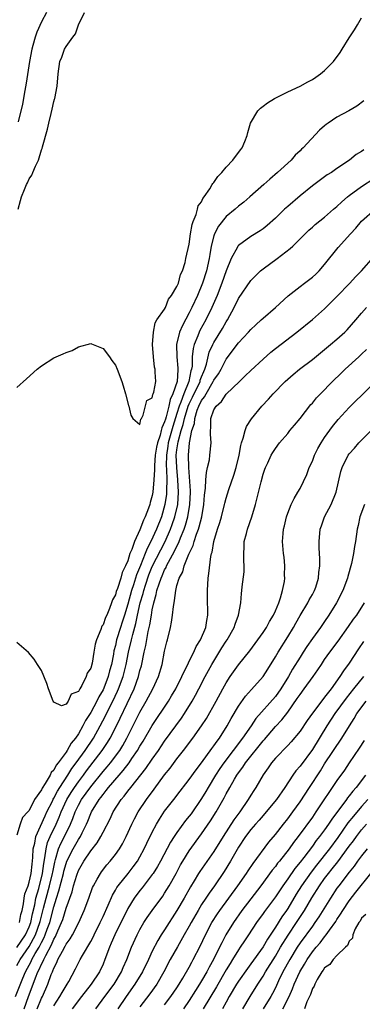
# Model space of a CAD drawing. Units: inches. Extents: x 2559000 to 2562000, y 1554000 to 1557000.
# Drawn here: x 2559251 to 2559307, y 1555492 to 1555652 of the extents above; entities that cross this region are included whole.
import ezdxf

# ---------------------------------------------------------------- set-up
doc = ezdxf.new("R2010")
doc.units = ezdxf.units.IN
doc.header["$MEASUREMENT"] = 0
doc.layers.add('LD25591554_2ft', color=75, linetype='Continuous')

msp = doc.modelspace()

# ---------------------------------------------------------------- linework, layer by layer
at = {"layer": 'LD25591554_2ft'}
for points, elevation in [([(2559255.79, 1555653), (2559255, 1555651.45), (2559254.22, 1555649.78), (2559253.96, 1555649), (2559253.6, 1555647.6), (2559253.41, 1555647), (2559253.07, 1555645), (2559252.52, 1555641.48), (2559252.28, 1555640.28), (2559251.91, 1555638.09), (2559251.2, 1555635.2)], 6754), ([(2559251.23, 1555621), (2559251.6, 1555622.4), (2559251.74, 1555623), (2559252.22, 1555624.22), (2559252.56, 1555625), (2559252.73, 1555625.27), (2559253, 1555625.92), (2559253.45, 1555626.55), (2559253.61, 1555627), (2559254.02, 1555628.02), (2559254.52, 1555629), (2559255, 1555630.65), (2559255.11, 1555630.89), (2559255.17, 1555631.17), (2559255.98, 1555634.02), (2559256.17, 1555635), (2559256.55, 1555636.55), (2559256.75, 1555637.25), (2559257, 1555638.51), (2559257.13, 1555638.87), (2559257.16, 1555639), (2559257.53, 1555641), (2559257.68, 1555643), (2559257.97, 1555645), (2559258.3, 1555645.7), (2559258.75, 1555647), (2559259, 1555647.45), (2559260.09, 1555649), (2559260.5, 1555649.5), (2559261, 1555651), (2559261.99, 1555653)], 6756), ([(2559251, 1555592.04), (2559252.58, 1555593.42), (2559254.32, 1555595), (2559255, 1555595.55), (2559257, 1555596.83), (2559257.38, 1555597), (2559258.52, 1555597.48), (2559259, 1555597.71), (2559259.97, 1555598.03), (2559261, 1555598.6), (2559263, 1555599.16), (2559263.14, 1555599.14), (2559265, 1555598.37), (2559266.04, 1555597), (2559266.43, 1555596.43), (2559267, 1555595.65), (2559267.3, 1555595), (2559268.06, 1555593), (2559268.27, 1555592.27), (2559268.63, 1555591), (2559269.11, 1555589.11), (2559269.16, 1555589), (2559269.49, 1555587.49), (2559269.84, 1555587), (2559271, 1555586.01), (2559271.12, 1555586.88), (2559271.22, 1555587), (2559271.52, 1555587.52), (2559272.09, 1555589.91), (2559273, 1555590.32), (2559273.1, 1555590.9), (2559273.16, 1555591), (2559273.25, 1555591.25), (2559273.55, 1555593), (2559273.48, 1555594.52), (2559273.45, 1555595), (2559273.34, 1555595.34), (2559273.17, 1555597), (2559273.04, 1555599), (2559273.17, 1555601), (2559273.46, 1555602.54), (2559273.76, 1555603), (2559275, 1555604.75), (2559275.12, 1555605), (2559275.62, 1555606.38), (2559276.13, 1555607), (2559277, 1555608.41), (2559277.24, 1555609), (2559277.6, 1555610.4), (2559277.9, 1555611), (2559278.32, 1555612.32), (2559278.45, 1555613), (2559279, 1555615.32), (2559279.23, 1555617), (2559279.47, 1555618.53), (2559279.65, 1555619), (2559280.13, 1555620.13), (2559280.35, 1555621), (2559280.47, 1555621.53), (2559281, 1555622.23), (2559281.23, 1555622.77), (2559281.41, 1555623), (2559282.32, 1555624.32), (2559282.72, 1555625), (2559282.81, 1555625.19), (2559283, 1555625.36), (2559283.66, 1555626.34), (2559284.29, 1555627), (2559285, 1555627.84), (2559286.07, 1555629), (2559287.33, 1555630.67), (2559287.6, 1555631), (2559288.04, 1555632.04), (2559288.41, 1555633), (2559288.5, 1555633.5), (2559288.94, 1555635), (2559290.15, 1555637), (2559290.57, 1555637.43), (2559291, 1555637.74), (2559291.69, 1555638.31), (2559292.83, 1555639), (2559295, 1555640.07), (2559297, 1555641), (2559298.26, 1555641.74), (2559299, 1555642.11), (2559299.55, 1555642.45), (2559300.35, 1555643), (2559301, 1555643.54), (2559302.42, 1555645), (2559303.5, 1555646.5), (2559303.84, 1555647), (2559305, 1555648.89), (2559305.83, 1555650.17), (2559306.35, 1555651), (2559307, 1555652.11)], 6758), ([(2559307.37, 1555638.63), (2559306.22, 1555637.78), (2559304.92, 1555637), (2559303, 1555635.96), (2559301.56, 1555635), (2559301.24, 1555634.76), (2559301, 1555634.54), (2559300.16, 1555633.84), (2559297.51, 1555631), (2559297.24, 1555630.76), (2559297, 1555630.51), (2559296.22, 1555629.78), (2559295.54, 1555629), (2559293.36, 1555627), (2559292.09, 1555625.91), (2559291.11, 1555625), (2559288.86, 1555623), (2559287.85, 1555622.15), (2559287, 1555621.48), (2559286.47, 1555621), (2559285, 1555619.8), (2559283.75, 1555618.25), (2559283.1, 1555617), (2559283, 1555616.7), (2559282.57, 1555615), (2559282.34, 1555613.66), (2559282.24, 1555613), (2559281.79, 1555611), (2559281.15, 1555609), (2559280.33, 1555607), (2559279.42, 1555605), (2559279, 1555604.18), (2559277.88, 1555602.12), (2559277.43, 1555601), (2559276.94, 1555599), (2559276.96, 1555597), (2559277.17, 1555595.17), (2559277.17, 1555595), (2559277.13, 1555594.87), (2559277.04, 1555593), (2559276.35, 1555591), (2559275.91, 1555590.09), (2559275.66, 1555589), (2559275.23, 1555587.23), (2559275.12, 1555586.88), (2559275, 1555586.44), (2559274.54, 1555585.46), (2559274.45, 1555585), (2559274.27, 1555584.27), (2559273.82, 1555583), (2559273.69, 1555582.31), (2559273.47, 1555581), (2559273.34, 1555579.34), (2559273.33, 1555579), (2559273.35, 1555578.65), (2559273.27, 1555577), (2559273.1, 1555575), (2559273, 1555574.48), (2559272.67, 1555573.33), (2559272.59, 1555573), (2559272.39, 1555572.39), (2559271.85, 1555571), (2559271.57, 1555570.43), (2559271, 1555568.86), (2559270.08, 1555567), (2559269.65, 1555565.65), (2559269.36, 1555565), (2559269, 1555563.82), (2559268.65, 1555563), (2559268.08, 1555561.92), (2559267.86, 1555561), (2559267.35, 1555559.35), (2559267.15, 1555558.85), (2559267, 1555558.28), (2559266.52, 1555557.48), (2559266.39, 1555557), (2559266.07, 1555556.07), (2559265.59, 1555555), (2559265.39, 1555554.61), (2559265, 1555553.41), (2559264.8, 1555553.2), (2559264.65, 1555552.65), (2559263.93, 1555551), (2559263.71, 1555550.29), (2559263.52, 1555549), (2559263.21, 1555547.21), (2559263, 1555546.39), (2559262.41, 1555545.59), (2559262.25, 1555545), (2559261.57, 1555543.57), (2559261.21, 1555543), (2559261, 1555542.61), (2559259.83, 1555542.17), (2559259.31, 1555541), (2559259, 1555540.55), (2559258.23, 1555540.23), (2559257, 1555540.86), (2559256.92, 1555541), (2559256.13, 1555543), (2559255.86, 1555543.86), (2559255, 1555545.98), (2559254.33, 1555547), (2559253.82, 1555547.82), (2559252.9, 1555548.9), (2559251, 1555550.57)], 6760), ([(2559307.35, 1555630.65), (2559307, 1555630.37), (2559306.12, 1555629.88), (2559305.01, 1555629), (2559303, 1555627.64), (2559302.11, 1555627), (2559301.43, 1555626.57), (2559299, 1555624.78), (2559297, 1555623.19), (2559295, 1555621.47), (2559294.49, 1555621), (2559293, 1555619.54), (2559291.67, 1555618.33), (2559291, 1555617.83), (2559290.51, 1555617.49), (2559289, 1555616.54), (2559287, 1555615.11), (2559286.91, 1555615), (2559286.83, 1555614.83), (2559285.8, 1555613), (2559285, 1555610.98), (2559284.31, 1555609), (2559283.53, 1555607), (2559282.69, 1555605), (2559281.72, 1555603), (2559280.74, 1555601.26), (2559280.61, 1555601), (2559280.39, 1555600.39), (2559279.79, 1555599), (2559279.63, 1555598.37), (2559279.5, 1555597), (2559279.46, 1555595.46), (2559279.38, 1555595), (2559279.28, 1555594.72), (2559278.94, 1555593), (2559278.14, 1555591), (2559277.64, 1555589.64), (2559277.37, 1555589), (2559277, 1555587.81), (2559276.31, 1555585.69), (2559275.59, 1555583), (2559275.53, 1555582.47), (2559275.29, 1555581), (2559275.26, 1555579.26), (2559275.29, 1555578.71), (2559275.35, 1555577), (2559275.31, 1555575.31), (2559275.33, 1555575), (2559275.31, 1555574.69), (2559275.06, 1555573), (2559274.47, 1555571), (2559273.68, 1555569), (2559272.76, 1555567), (2559272.15, 1555565.85), (2559271.83, 1555565), (2559271.07, 1555563.07), (2559270.44, 1555561.56), (2559270.28, 1555561), (2559269.94, 1555559.94), (2559269.61, 1555559), (2559269, 1555556.77), (2559268.47, 1555555), (2559268.12, 1555553.88), (2559267.82, 1555553), (2559267.2, 1555551), (2559267, 1555550.09), (2559266.77, 1555549.22), (2559266.68, 1555548.68), (2559266.35, 1555547), (2559266.06, 1555545.94), (2559265.83, 1555545), (2559265.11, 1555543.11), (2559265, 1555542.87), (2559264.29, 1555541.71), (2559263.97, 1555541), (2559263, 1555539.17), (2559262.15, 1555537.85), (2559261.74, 1555537), (2559261, 1555535.72), (2559260.5, 1555535), (2559259.82, 1555534.18), (2559259.17, 1555533), (2559259, 1555532.74), (2559257.73, 1555531), (2559257.4, 1555530.6), (2559257, 1555529.82), (2559256.56, 1555529.44), (2559256.38, 1555529), (2559255.62, 1555527.62), (2559255.12, 1555526.88), (2559255, 1555526.59), (2559253.88, 1555525), (2559253, 1555523.24), (2559252.8, 1555523), (2559251.9, 1555522.1), (2559251.53, 1555521), (2559251, 1555519.22)], 6762), ([(2559251.41, 1555505), (2559251.66, 1555506.34), (2559251.84, 1555507), (2559252.07, 1555508.07), (2559252.18, 1555509), (2559252.31, 1555509.69), (2559252.81, 1555511), (2559253, 1555511.56), (2559253.34, 1555513), (2559253.47, 1555514.53), (2559253.61, 1555515.61), (2559253.66, 1555517), (2559253.91, 1555517.91), (2559254.09, 1555519), (2559255.61, 1555522.39), (2559255.89, 1555523), (2559256.76, 1555524.76), (2559256.91, 1555525.09), (2559257, 1555525.22), (2559257.6, 1555526.4), (2559257.98, 1555527), (2559259.28, 1555529), (2559259.95, 1555530.05), (2559260.65, 1555531), (2559262.09, 1555533), (2559263.43, 1555535), (2559264.54, 1555537), (2559265.38, 1555538.62), (2559265.55, 1555539), (2559266.58, 1555541), (2559267.37, 1555542.63), (2559267.53, 1555543), (2559268.26, 1555545), (2559268.76, 1555547), (2559269.15, 1555549), (2559269.63, 1555551), (2559269.83, 1555551.83), (2559270.35, 1555553.65), (2559270.62, 1555555), (2559271.05, 1555557), (2559271.49, 1555558.51), (2559271.6, 1555559), (2559271.88, 1555559.88), (2559272.46, 1555561.54), (2559273, 1555562.89), (2559274.36, 1555565.64), (2559275.07, 1555567), (2559275.96, 1555569), (2559276.25, 1555569.75), (2559276.67, 1555571), (2559277.12, 1555573), (2559277.26, 1555575), (2559277.17, 1555577), (2559276.97, 1555579), (2559276.9, 1555581), (2559277, 1555581.86), (2559277.18, 1555583.18), (2559277.68, 1555585), (2559278.01, 1555585.99), (2559278.21, 1555587), (2559278.85, 1555589), (2559279, 1555589.36), (2559279.55, 1555590.45), (2559280.76, 1555593), (2559280.8, 1555593.2), (2559281, 1555593.74), (2559281.36, 1555594.64), (2559281.53, 1555595), (2559281.79, 1555595.79), (2559282.26, 1555597.74), (2559282.82, 1555599), (2559283, 1555599.35), (2559284.39, 1555601.61), (2559285, 1555602.71), (2559285.19, 1555603), (2559286.28, 1555605), (2559287, 1555606.5), (2559289, 1555609.43), (2559290.6, 1555611), (2559291, 1555611.33), (2559293.28, 1555613), (2559295.41, 1555614.59), (2559295.84, 1555615), (2559297.83, 1555617), (2559298.43, 1555617.57), (2559299, 1555618.06), (2559299.48, 1555618.53), (2559301, 1555619.7), (2559302.45, 1555621), (2559303, 1555621.45), (2559303.78, 1555622.22), (2559304.7, 1555623), (2559305, 1555623.24), (2559307, 1555624.68), (2559309, 1555625.98)], 6764), ([(2559251, 1555500.95), (2559252.39, 1555503), (2559253, 1555504.31), (2559253.26, 1555505), (2559253.54, 1555506.46), (2559253.89, 1555507.89), (2559254.08, 1555509), (2559254.54, 1555510.54), (2559255.17, 1555513), (2559255.36, 1555514.64), (2559255.56, 1555515.56), (2559255.73, 1555517), (2559255.99, 1555518.01), (2559256.42, 1555519), (2559257.36, 1555521), (2559257.86, 1555522.14), (2559258.19, 1555523), (2559259.11, 1555525), (2559259.83, 1555526.17), (2559260.37, 1555527), (2559261, 1555527.91), (2559261.83, 1555529), (2559262.32, 1555529.68), (2559264.88, 1555533), (2559265.72, 1555534.28), (2559266.16, 1555535), (2559267, 1555536.66), (2559267.77, 1555538.23), (2559270.04, 1555543), (2559270.77, 1555545), (2559271, 1555545.99), (2559271.23, 1555546.77), (2559271.67, 1555549), (2559271.94, 1555550.06), (2559272.35, 1555552.35), (2559272.6, 1555553.4), (2559272.85, 1555555), (2559273, 1555555.88), (2559273.24, 1555557), (2559273.65, 1555558.35), (2559273.76, 1555559), (2559274.09, 1555560.09), (2559274.42, 1555561), (2559274.6, 1555561.4), (2559275, 1555562.37), (2559275.23, 1555562.77), (2559275.31, 1555563), (2559275.63, 1555563.63), (2559276.6, 1555565.4), (2559277.36, 1555567), (2559277.57, 1555567.57), (2559278.17, 1555569), (2559278.38, 1555569.62), (2559278.78, 1555571), (2559279.12, 1555573), (2559279.19, 1555575), (2559279.19, 1555575.19), (2559278.93, 1555579), (2559278.88, 1555581), (2559279.03, 1555583.03), (2559279.44, 1555585), (2559279.83, 1555586.17), (2559279.9, 1555587), (2559280.31, 1555588.31), (2559280.57, 1555589), (2559281, 1555589.89), (2559281.49, 1555590.51), (2559281.73, 1555591), (2559282.91, 1555593), (2559283, 1555593.21), (2559283.74, 1555594.26), (2559284.16, 1555595), (2559285, 1555596.64), (2559287, 1555599.26), (2559288.63, 1555601), (2559289, 1555601.45), (2559289.8, 1555602.2), (2559290.7, 1555603), (2559291, 1555603.28), (2559292.99, 1555605), (2559295.08, 1555606.92), (2559297, 1555608.45), (2559297.75, 1555609), (2559299, 1555609.97), (2559299.54, 1555610.46), (2559300.11, 1555611), (2559301, 1555612), (2559303.21, 1555614.79), (2559305.18, 1555617), (2559306.08, 1555617.92), (2559307, 1555619.08), (2559309.18, 1555621)], 6766), ([(2559251, 1555498.03), (2559251.52, 1555499), (2559253, 1555501.13), (2559254.03, 1555503), (2559254.75, 1555505), (2559254.79, 1555505.21), (2559255.33, 1555507.33), (2559255.74, 1555509), (2559256.31, 1555511), (2559256.79, 1555513), (2559256.82, 1555513.19), (2559257.14, 1555514.86), (2559257.29, 1555515.29), (2559257.78, 1555517), (2559258.14, 1555517.86), (2559258.74, 1555519), (2559259.71, 1555521), (2559260.09, 1555521.91), (2559260.48, 1555523), (2559261, 1555524.08), (2559261.5, 1555525), (2559263, 1555527.11), (2559265, 1555529.56), (2559265.67, 1555530.33), (2559266.21, 1555531), (2559267.7, 1555533), (2559268.2, 1555533.8), (2559268.87, 1555535), (2559271, 1555539.22), (2559272.02, 1555541), (2559273.09, 1555543), (2559274.02, 1555545), (2559274.6, 1555547), (2559275, 1555549.12), (2559275.36, 1555550.64), (2559275.47, 1555551), (2559275.95, 1555553), (2559276.13, 1555553.87), (2559276.3, 1555555), (2559276.43, 1555556.43), (2559276.53, 1555557), (2559276.63, 1555557.37), (2559276.8, 1555559), (2559277, 1555559.8), (2559277.34, 1555561), (2559277.94, 1555562.06), (2559278.16, 1555563), (2559278.94, 1555564.94), (2559279.65, 1555566.35), (2559279.81, 1555567), (2559280.19, 1555568.19), (2559280.51, 1555569), (2559280.63, 1555569.37), (2559281.03, 1555571), (2559281.39, 1555573), (2559281.48, 1555574.52), (2559281.65, 1555575.65), (2559281.7, 1555577), (2559281.79, 1555578.21), (2559281.99, 1555579), (2559282.27, 1555580.27), (2559282.37, 1555581), (2559282.55, 1555583), (2559282.43, 1555584.43), (2559282.44, 1555585), (2559282.53, 1555585.47), (2559282.53, 1555587), (2559283, 1555588.37), (2559283.36, 1555589), (2559284.25, 1555589.75), (2559285, 1555590.93), (2559287.14, 1555593), (2559288.11, 1555593.89), (2559289, 1555594.8), (2559291, 1555596.64), (2559292.25, 1555597.75), (2559293, 1555598.35), (2559296.46, 1555601), (2559299, 1555603.07), (2559301, 1555604.79), (2559303, 1555606.8), (2559305.1, 1555609), (2559306, 1555610), (2559306.97, 1555611), (2559309, 1555613.26)], 6768), ([(2559250.79, 1555493), (2559251.95, 1555495.95), (2559252.39, 1555497), (2559253.31, 1555498.69), (2559253.43, 1555499), (2559253.99, 1555499.99), (2559254.6, 1555501), (2559255, 1555501.78), (2559255.44, 1555502.56), (2559255.61, 1555503), (2559255.93, 1555503.93), (2559256.33, 1555505), (2559257, 1555507.55), (2559257.45, 1555509), (2559257.84, 1555510.16), (2559258.57, 1555513), (2559258.64, 1555513.36), (2559259, 1555514.63), (2559259.14, 1555515), (2559260.13, 1555517), (2559261, 1555518.5), (2559261.33, 1555519), (2559261.62, 1555519.62), (2559262.31, 1555521), (2559262.52, 1555521.48), (2559263, 1555522.73), (2559263.13, 1555523), (2559264.35, 1555525), (2559264.64, 1555525.36), (2559265, 1555525.86), (2559265.53, 1555526.47), (2559265.9, 1555527), (2559267.59, 1555529), (2559268.27, 1555529.73), (2559269.23, 1555531), (2559269.7, 1555531.7), (2559270.62, 1555533), (2559271, 1555533.67), (2559271.51, 1555534.49), (2559273, 1555537.05), (2559275.61, 1555541), (2559276.14, 1555541.86), (2559276.81, 1555543), (2559277.82, 1555545), (2559278.15, 1555545.85), (2559278.75, 1555547), (2559279, 1555547.54), (2559279.74, 1555549), (2559280.1, 1555549.9), (2559280.84, 1555551), (2559281.68, 1555553), (2559281.85, 1555554.15), (2559282.04, 1555555), (2559281.98, 1555558.02), (2559281.95, 1555559), (2559282.08, 1555561), (2559282.21, 1555561.79), (2559282.52, 1555564.52), (2559282.64, 1555565), (2559282.74, 1555565.26), (2559282.99, 1555567), (2559283.61, 1555569), (2559283.96, 1555570.04), (2559284.24, 1555571), (2559284.75, 1555573), (2559284.79, 1555573.21), (2559285, 1555574), (2559285.45, 1555575.45), (2559286.25, 1555577.75), (2559286.64, 1555579), (2559287.12, 1555581), (2559287.39, 1555582.61), (2559287.5, 1555583), (2559287.78, 1555583.78), (2559288.07, 1555585), (2559288.32, 1555585.68), (2559289.1, 1555586.9), (2559290.8, 1555589), (2559291.87, 1555590.13), (2559292.64, 1555591), (2559294.57, 1555593), (2559295.86, 1555594.14), (2559296.89, 1555595), (2559299, 1555596.57), (2559300.33, 1555597.67), (2559301, 1555598.2), (2559301.96, 1555599), (2559303, 1555599.87), (2559304.26, 1555601), (2559304.63, 1555601.37), (2559306.07, 1555603), (2559307, 1555604.11), (2559307.8, 1555605)], 6770), ([(2559252.16, 1555491), (2559252.88, 1555493), (2559253.66, 1555495), (2559254.03, 1555496.03), (2559254.42, 1555497), (2559254.63, 1555497.37), (2559255, 1555498.26), (2559255.26, 1555498.74), (2559255.35, 1555499), (2559255.68, 1555499.68), (2559256.62, 1555501.38), (2559257, 1555502.31), (2559257.26, 1555502.74), (2559257.65, 1555503.65), (2559258.26, 1555505), (2559258.46, 1555505.54), (2559259, 1555507.38), (2559259.97, 1555510.03), (2559260.22, 1555511), (2559260.74, 1555512.74), (2559261, 1555513.46), (2559261.85, 1555515), (2559263, 1555516.69), (2559264.04, 1555517.96), (2559264.65, 1555519), (2559265, 1555519.71), (2559266.13, 1555521.87), (2559266.66, 1555523), (2559267.93, 1555525), (2559268.42, 1555525.58), (2559269, 1555526.37), (2559269.49, 1555527), (2559271.96, 1555530.04), (2559273, 1555531.58), (2559274, 1555533), (2559275, 1555534.51), (2559277.73, 1555538.27), (2559278.21, 1555539), (2559279.46, 1555541), (2559280.02, 1555541.98), (2559280.58, 1555543), (2559281.61, 1555545), (2559282.69, 1555547), (2559284.31, 1555549.69), (2559285, 1555550.77), (2559285.16, 1555551), (2559286.28, 1555553), (2559286.44, 1555553.56), (2559287.01, 1555555.01), (2559287.39, 1555557), (2559287.48, 1555558.52), (2559287.55, 1555559), (2559287.6, 1555559.6), (2559287.93, 1555562.07), (2559287.92, 1555563), (2559287.85, 1555563.85), (2559287.85, 1555565), (2559287.92, 1555566.08), (2559287.95, 1555567), (2559288.29, 1555568.29), (2559288.49, 1555569), (2559289.19, 1555571), (2559289.76, 1555573), (2559290.66, 1555576.66), (2559291, 1555577.9), (2559291.28, 1555578.72), (2559291.4, 1555579), (2559291.78, 1555579.78), (2559292.33, 1555581), (2559292.56, 1555581.44), (2559293, 1555582.12), (2559293.68, 1555583), (2559295, 1555584.56), (2559295.34, 1555585), (2559296.1, 1555585.9), (2559297, 1555587), (2559298.77, 1555589.23), (2559299, 1555589.48), (2559299.67, 1555590.33), (2559300.3, 1555591), (2559302.26, 1555593), (2559303.66, 1555594.34), (2559304.32, 1555595), (2559306.53, 1555597), (2559307, 1555597.41), (2559307.82, 1555598.18)], 6772), ([(2559254.3, 1555491), (2559255, 1555492.7), (2559255.15, 1555493), (2559256.04, 1555495), (2559256.59, 1555496.59), (2559256.76, 1555497), (2559256.84, 1555497.16), (2559257, 1555497.61), (2559257.49, 1555498.51), (2559257.67, 1555499), (2559258.39, 1555500.39), (2559258.84, 1555501.16), (2559259, 1555501.49), (2559259.64, 1555502.36), (2559260.01, 1555503), (2559261.05, 1555505), (2559261.95, 1555507), (2559262.7, 1555509), (2559263.3, 1555510.7), (2559263.45, 1555511), (2559264.06, 1555512.06), (2559264.56, 1555513), (2559264.74, 1555513.26), (2559265.61, 1555514.39), (2559266.16, 1555515), (2559267, 1555516.06), (2559267.66, 1555517), (2559268.16, 1555517.84), (2559268.76, 1555519), (2559269.68, 1555521), (2559270.12, 1555521.88), (2559270.72, 1555523), (2559272.04, 1555525), (2559273.32, 1555526.68), (2559275, 1555529.01), (2559275.88, 1555530.12), (2559277, 1555531.63), (2559278.09, 1555533), (2559279.6, 1555535), (2559281, 1555537), (2559281.78, 1555538.22), (2559283.38, 1555541), (2559284.48, 1555543), (2559285, 1555543.98), (2559285.65, 1555545), (2559286.19, 1555545.81), (2559287, 1555546.92), (2559288.82, 1555549.18), (2559291, 1555552.2), (2559291.53, 1555553), (2559292.04, 1555553.96), (2559292.7, 1555555), (2559293, 1555555.7), (2559293.53, 1555557), (2559293.83, 1555557.83), (2559294.14, 1555559), (2559294.45, 1555560.45), (2559294.51, 1555561), (2559294.5, 1555561.5), (2559294.54, 1555563), (2559294.41, 1555564.41), (2559294.33, 1555565), (2559294.17, 1555567), (2559294.25, 1555568.25), (2559294.32, 1555569), (2559294.47, 1555569.53), (2559294.8, 1555571), (2559295, 1555571.57), (2559295.57, 1555573), (2559296.02, 1555573.98), (2559296.65, 1555575), (2559297, 1555575.61), (2559298.12, 1555577.88), (2559298.51, 1555579), (2559299, 1555580.05), (2559299.37, 1555581), (2559299.91, 1555582.09), (2559300.43, 1555583), (2559301, 1555583.87), (2559302.3, 1555585.7), (2559303.21, 1555586.79), (2559305, 1555588.77), (2559306.12, 1555589.88), (2559307, 1555590.72), (2559309, 1555592.74)], 6774), ([(2559257, 1555491.45), (2559257.99, 1555493), (2559258.34, 1555493.66), (2559259, 1555494.74), (2559259.18, 1555495), (2559259.43, 1555495.43), (2559260.52, 1555497.48), (2559261.29, 1555499), (2559261.65, 1555499.65), (2559263, 1555501.93), (2559263.37, 1555502.63), (2559263.54, 1555503), (2559264.55, 1555505), (2559265, 1555505.99), (2559265.83, 1555507.83), (2559266.52, 1555509.48), (2559267, 1555510.27), (2559267.26, 1555510.74), (2559267.45, 1555511), (2559269.08, 1555513), (2559269.91, 1555514.09), (2559270.58, 1555515), (2559271, 1555515.72), (2559271.69, 1555517), (2559272.1, 1555517.9), (2559273, 1555519.74), (2559273.67, 1555521), (2559274.16, 1555521.84), (2559275, 1555523.11), (2559276.71, 1555525.29), (2559277, 1555525.69), (2559279, 1555528.27), (2559280.14, 1555529.86), (2559281, 1555530.98), (2559282.68, 1555533.32), (2559283, 1555533.73), (2559283.51, 1555534.49), (2559283.91, 1555535), (2559285.15, 1555537), (2559285.8, 1555538.2), (2559287, 1555540.18), (2559288.15, 1555541.85), (2559289.09, 1555542.91), (2559291.01, 1555545), (2559291.79, 1555546.21), (2559293, 1555548.24), (2559293.44, 1555549), (2559295, 1555551.45), (2559295.94, 1555553), (2559296.3, 1555553.7), (2559297, 1555554.92), (2559298.26, 1555557), (2559298.5, 1555557.5), (2559299, 1555558.36), (2559299.35, 1555559), (2559299.54, 1555559.54), (2559300, 1555561), (2559300.06, 1555561.94), (2559300.2, 1555563), (2559300.2, 1555564.2), (2559300.11, 1555565.89), (2559300.09, 1555567), (2559300.29, 1555569), (2559300.46, 1555569.54), (2559301, 1555571), (2559302.04, 1555573), (2559302.85, 1555575), (2559303.64, 1555578.36), (2559303.85, 1555579), (2559304.83, 1555581), (2559305, 1555581.23), (2559305.83, 1555582.17), (2559306.55, 1555583), (2559308.76, 1555585.24)], 6776), ([(2559307.49, 1555573), (2559306.73, 1555571), (2559306.42, 1555569.58), (2559306.26, 1555569), (2559306, 1555567), (2559305.85, 1555566.15), (2559305.71, 1555565), (2559305.38, 1555563.38), (2559304.74, 1555561.26), (2559304.69, 1555561), (2559303.94, 1555559), (2559302.91, 1555557), (2559301.67, 1555555), (2559301, 1555553.98), (2559300.33, 1555553), (2559299, 1555551.18), (2559298.11, 1555549.89), (2559297.53, 1555549), (2559297, 1555548.17), (2559295.8, 1555546.2), (2559295.14, 1555545), (2559293.87, 1555543), (2559293, 1555541.79), (2559289.83, 1555538.17), (2559289.05, 1555537), (2559287.66, 1555535), (2559284.6, 1555531), (2559283.95, 1555530.05), (2559283.29, 1555529), (2559282.09, 1555527), (2559281.7, 1555526.3), (2559281, 1555525.17), (2559279.29, 1555522.71), (2559279, 1555522.3), (2559278.41, 1555521.59), (2559277, 1555519.67), (2559276.54, 1555519), (2559275.93, 1555518.07), (2559274.32, 1555515), (2559273.85, 1555514.15), (2559273.13, 1555513), (2559273, 1555512.81), (2559271.35, 1555510.65), (2559271, 1555510.23), (2559270.06, 1555509), (2559269, 1555507.28), (2559266.89, 1555503), (2559266.34, 1555501.66), (2559266.04, 1555501), (2559265.31, 1555499), (2559265, 1555498.27), (2559264.41, 1555497), (2559263.08, 1555495), (2559261.47, 1555493), (2559260, 1555491)], 6778), ([(2559263.82, 1555491), (2559265.27, 1555493), (2559266.81, 1555495), (2559268, 1555497), (2559268.29, 1555497.71), (2559268.88, 1555499), (2559269.64, 1555501), (2559270.54, 1555503), (2559271, 1555503.88), (2559271.64, 1555505), (2559272.16, 1555505.84), (2559272.99, 1555507), (2559274.69, 1555509.31), (2559275, 1555509.77), (2559275.74, 1555511), (2559276.85, 1555513), (2559277.59, 1555514.41), (2559277.95, 1555515), (2559279, 1555516.68), (2559281, 1555519.44), (2559282.44, 1555521.56), (2559283.35, 1555523), (2559284.7, 1555525.3), (2559285, 1555525.92), (2559285.58, 1555527), (2559286.35, 1555528.35), (2559286.74, 1555529), (2559287, 1555529.38), (2559287.71, 1555530.29), (2559288.15, 1555531), (2559291, 1555534.57), (2559291.21, 1555534.79), (2559293, 1555536.89), (2559294.02, 1555537.98), (2559295, 1555539.24), (2559296.56, 1555541.44), (2559297, 1555542.11), (2559297.68, 1555543), (2559299.12, 1555545), (2559299.89, 1555546.11), (2559300.46, 1555547), (2559301, 1555547.79), (2559301.86, 1555549), (2559303.22, 1555550.78), (2559304.85, 1555553.15), (2559305.68, 1555554.32), (2559306.21, 1555555), (2559307.49, 1555557)], 6780), ([(2559307.3, 1555550.7), (2559306.5, 1555549.5), (2559305, 1555547.18), (2559304.06, 1555545.94), (2559303.49, 1555545), (2559302.04, 1555543), (2559301, 1555541.66), (2559300.69, 1555541.31), (2559299, 1555539.08), (2559298.15, 1555537.85), (2559297, 1555536.13), (2559295.58, 1555534.42), (2559295, 1555533.79), (2559293, 1555531.74), (2559292.36, 1555531), (2559291.81, 1555530.19), (2559291, 1555529.06), (2559289.83, 1555527), (2559289.5, 1555526.5), (2559289, 1555525.72), (2559288.58, 1555525), (2559287.22, 1555523), (2559286.27, 1555521.73), (2559284.49, 1555519), (2559283, 1555516.55), (2559280.7, 1555513.3), (2559280.51, 1555513), (2559279.82, 1555511.82), (2559279.2, 1555510.8), (2559278.19, 1555509), (2559277, 1555506.95), (2559275, 1555503.84), (2559274.45, 1555503), (2559273.89, 1555502.11), (2559273, 1555500.35), (2559272.37, 1555499), (2559271.39, 1555497), (2559270.17, 1555495), (2559268.76, 1555493), (2559267.41, 1555491)], 6782), ([(2559307.33, 1555545), (2559305.71, 1555543), (2559304.49, 1555541.51), (2559302.66, 1555539), (2559301.38, 1555537), (2559299, 1555533.18), (2559297, 1555530.42), (2559296.33, 1555529.67), (2559295.85, 1555529), (2559294.52, 1555527), (2559293.16, 1555525), (2559291.49, 1555523), (2559291, 1555522.45), (2559290.34, 1555521.66), (2559289.74, 1555521), (2559289, 1555520.13), (2559288.15, 1555519), (2559287, 1555517.26), (2559285.73, 1555515), (2559284.68, 1555513.32), (2559283.1, 1555511), (2559282.22, 1555509.78), (2559281.72, 1555509), (2559281, 1555507.93), (2559280.43, 1555507), (2559279.29, 1555505), (2559279, 1555504.45), (2559278.2, 1555503), (2559277.09, 1555501.09), (2559275.91, 1555499), (2559274.87, 1555497), (2559273.71, 1555495), (2559272.58, 1555493.42), (2559271, 1555491.31)], 6784), ([(2559275, 1555491.63), (2559276, 1555493), (2559277, 1555494.43), (2559277.37, 1555495), (2559277.96, 1555495.96), (2559279, 1555497.76), (2559279.42, 1555498.58), (2559279.66, 1555499), (2559280.8, 1555501.2), (2559281.66, 1555503), (2559282.69, 1555505), (2559283.57, 1555506.43), (2559283.97, 1555507), (2559286.89, 1555511), (2559288.29, 1555513), (2559288.56, 1555513.44), (2559289.36, 1555514.64), (2559291.92, 1555518.08), (2559293, 1555519.33), (2559294.29, 1555521), (2559295, 1555521.87), (2559295.83, 1555523), (2559297, 1555524.65), (2559298.52, 1555527), (2559300.3, 1555529.7), (2559301, 1555530.8), (2559303.8, 1555535), (2559305.02, 1555537), (2559305.78, 1555538.22), (2559306.25, 1555539), (2559307.73, 1555541)], 6786), ([(2559307.4, 1555534.6), (2559306.61, 1555533.39), (2559304.98, 1555531), (2559304.2, 1555529.8), (2559303, 1555528.1), (2559299.59, 1555523), (2559299, 1555522.17), (2559296.67, 1555519), (2559295.95, 1555518.05), (2559295.22, 1555517), (2559293.65, 1555515), (2559293.35, 1555514.65), (2559293, 1555514.15), (2559292.48, 1555513.52), (2559290.63, 1555511), (2559289, 1555508.9), (2559287.57, 1555507), (2559286.17, 1555505), (2559284.95, 1555503), (2559284.28, 1555501.72), (2559283.94, 1555501), (2559282.93, 1555499), (2559282.23, 1555497.77), (2559281.84, 1555497), (2559281, 1555495.53), (2559280.68, 1555495), (2559280.02, 1555493.98), (2559279, 1555492.35), (2559278.09, 1555491)], 6788), ([(2559307.65, 1555529), (2559306.14, 1555527), (2559305.6, 1555526.4), (2559305, 1555525.61), (2559304.72, 1555525.28), (2559304.53, 1555525), (2559302.17, 1555521.83), (2559301.64, 1555521), (2559301, 1555520.09), (2559300.18, 1555519), (2559299.64, 1555518.36), (2559299, 1555517.45), (2559297.6, 1555515.6), (2559297, 1555514.82), (2559296.18, 1555513.82), (2559295, 1555512.11), (2559294.2, 1555511), (2559293, 1555509.19), (2559291.2, 1555506.8), (2559291, 1555506.49), (2559289.92, 1555505), (2559288.61, 1555503), (2559287.96, 1555502.04), (2559287.29, 1555501), (2559287, 1555500.58), (2559286.04, 1555499), (2559285.63, 1555498.37), (2559285, 1555497.33), (2559283.41, 1555494.59), (2559281.27, 1555491)], 6790), ([(2559308.04, 1555525), (2559307, 1555523.87), (2559305.67, 1555522.33), (2559304.79, 1555521.21), (2559303.16, 1555518.84), (2559301.79, 1555517), (2559299.66, 1555514.34), (2559298.79, 1555513.21), (2559297.25, 1555511), (2559296.39, 1555509.61), (2559295, 1555507.3), (2559294.8, 1555507), (2559294.05, 1555505.95), (2559293, 1555504.28), (2559291.69, 1555502.31), (2559291, 1555501.09), (2559289, 1555498.29), (2559288.45, 1555497.55), (2559287, 1555495.49), (2559286.69, 1555495), (2559285.5, 1555493), (2559285, 1555492.09), (2559284.4, 1555491)], 6792), ([(2559287.69, 1555491), (2559288.88, 1555493), (2559290.15, 1555495), (2559291, 1555496.28), (2559291.41, 1555497), (2559293, 1555499.56), (2559293.84, 1555501), (2559295.05, 1555502.95), (2559296.44, 1555505), (2559297.75, 1555507), (2559298.94, 1555509.06), (2559300.15, 1555511), (2559301, 1555512.19), (2559301.62, 1555513), (2559302.24, 1555513.76), (2559303.12, 1555514.88), (2559305, 1555517.44), (2559305.68, 1555518.32), (2559306.16, 1555519), (2559307, 1555520.1), (2559307.81, 1555521)], 6794), ([(2559307.88, 1555517), (2559307, 1555515.87), (2559306.36, 1555515), (2559305.81, 1555514.19), (2559305, 1555513.22), (2559303.29, 1555511), (2559303, 1555510.6), (2559301.93, 1555509), (2559300.07, 1555505.93), (2559299.42, 1555505), (2559299, 1555504.44), (2559297, 1555501.71), (2559296.53, 1555501), (2559295.32, 1555499), (2559294.23, 1555497), (2559293.52, 1555495.52), (2559293, 1555494.38), (2559292.54, 1555493.46), (2559292.27, 1555493), (2559291.02, 1555491)], 6796), ([(2559294.19, 1555491), (2559295.21, 1555493), (2559295.75, 1555494.25), (2559296.03, 1555495), (2559296.94, 1555497), (2559297.73, 1555498.27), (2559298.16, 1555499), (2559299, 1555500.23), (2559299.63, 1555501), (2559300.27, 1555501.73), (2559301, 1555502.7), (2559301.25, 1555503), (2559301.8, 1555503.8), (2559302.8, 1555505.2), (2559303, 1555505.52), (2559303.6, 1555506.4), (2559303.94, 1555507), (2559305, 1555508.56), (2559306.06, 1555509.94), (2559308.5, 1555513)], 6798), ([(2559307.68, 1555506.32), (2559307, 1555505.74), (2559306.76, 1555505.24), (2559306.56, 1555505), (2559305.97, 1555503.97), (2559305.58, 1555503), (2559305.53, 1555502.47), (2559305, 1555502.01), (2559304.71, 1555501.29), (2559304.38, 1555501), (2559303, 1555499.68), (2559302.36, 1555499), (2559301.82, 1555498.18), (2559301, 1555497.64), (2559300.75, 1555497.25), (2559300.54, 1555497), (2559299.78, 1555495.78), (2559299.38, 1555495), (2559299.32, 1555494.68), (2559299, 1555494.28), (2559298.69, 1555493.31), (2559298.1, 1555492.1), (2559297.74, 1555491)], 6800)]:
    msp.add_lwpolyline(points, dxfattribs=dict(at, elevation=elevation))

doc.saveas('drawing.dxf')
